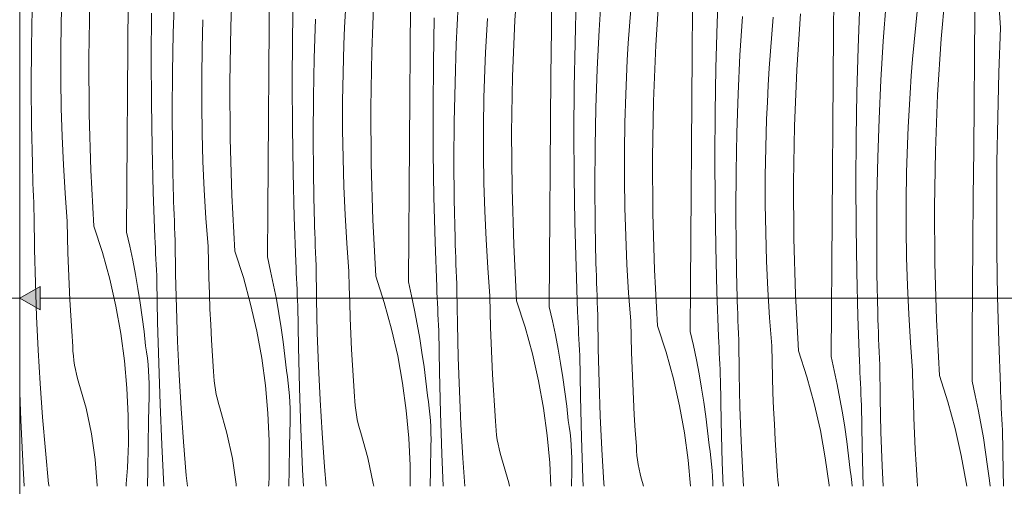
# Model space of a CAD drawing. Units: millimetres. Extents: x -56219 to -27600, y 4047 to 16687.
# Drawn here: x -51413 to -50574, y 4500 to 4897 of the extents above; entities that cross this region are included whole.
import ezdxf

# ---------------------------------------------------------------- set-up
doc = ezdxf.new("R2010")
doc.units = ezdxf.units.MM
doc.header["$MEASUREMENT"] = 0
doc.linetypes.add('KAUSS punktiirjoon L', pattern=[4.233333, 2.116667, -2.116667])
doc.layers.add('A_KODUKLASS V2_1_AR - SEINAD - siseseinad', color=7, linetype='Continuous')
doc.layers.add('A_KODUKLASS V2_1_AR - SEINAD - siseseinad_Pen_No__245', color=7, linetype='Continuous', lineweight=0, true_color=0x474874)
doc.layers.add('A_KODUKLASS V2_1_SA - SISUSTUS - erimööbel_Pen_No__87', color=7, linetype='Continuous', lineweight=9, true_color=0x8a8a8a)
doc.layers.add('A_KODUKLASS V2_1_SA - SISUSTUS - erimööbel_Pen_No__18', color=9, linetype='Continuous', lineweight=13)

# ---------------------------------------------------------------- blocks, each defined once
blk = doc.blocks.new('*X5', base_point=(-56787.54, -350.1))
at = {"layer": 'A_KODUKLASS V2_1_SA - SISUSTUS - erimööbel_Pen_No__18', "color": 9, "linetype": 'Continuous', "lineweight": 13}
for p, q in [((-50990.77, 4896.72), (-50987.69, 4944.44)), ((-51232.87, 4891.29), (-51230.91, 4939.06)), ((-51200.21, 4891.93), (-51199.88, 4931.27)), ((-50959.75, 4888.93), (-50959.41, 4928.28)), ((-50818.48, 4894.48), (-50817.03, 4932.61)), ((-50719.27, 4885.93), (-50718.92, 4925.28)), ((-50627.48, 4880.93), (-50623.27, 4928.56)), ((-50576.9, 4890.26), (-50579.49, 4925.08)), ((-51377.38, 4894.19), (-51376.65, 4918.33)), ((-51281.96, 4885.64), (-51280.85, 4918.67)), ((-51180.35, 4881.69), (-51179.72, 4919.85)), ((-51112.8, 4870.12), (-51110.84, 4917.89)), ((-50919.08, 4888.16), (-50917.06, 4921.15)), ((-50870.7, 4875.55), (-50867.62, 4923.27)), ((-51353.77, 4864.65), (-51352.93, 4912.46)), ((-51320.59, 4873.76), (-51320.28, 4913.1)), ((-51080.14, 4870.76), (-51079.82, 4910.1)), ((-51040.71, 4876.32), (-51039.15, 4909.33)), ((-50939.58, 4877.5), (-50938.54, 4915.65)), ((-50698.41, 4873.3), (-50696.97, 4911.43)), ((-50676.93, 4878.8), (-50674.46, 4911.76)), ((-51402.69, 4873.77), (-51402.03, 4906.81)), ((-51300.65, 4864.71), (-51300.42, 4902.87)), ((-51135.91, 4890.49), (-51135.16, 4904.98)), ((-50893.15, 4891.59), (-50892.01, 4906.05)), ((-50839.68, 4867.76), (-50839.34, 4907.11)), ((-50799.01, 4866.99), (-50797, 4899.98)), ((-50750.64, 4854.38), (-50747.55, 4902.1)), ((-50649.21, 4892.61), (-50647.69, 4907.04)), ((-50599.21, 4864.76), (-50598.85, 4904.11)), ((-51377.75, 4870.05), (-51377.38, 4894.19)), ((-51257.32, 4873.02), (-51256.59, 4897.16)), ((-51200.52, 4852.59), (-51200.21, 4891.93)), ((-51161.89, 4864.47), (-51160.78, 4897.5)), ((-51060.29, 4860.52), (-51059.65, 4898.67)), ((-51015.1, 4883.8), (-51014.22, 4898.29)), ((-50992.73, 4848.94), (-50990.77, 4896.72)), ((-50894.15, 4877.12), (-50893.15, 4891.59)), ((-50819.52, 4856.33), (-50818.48, 4894.48)), ((-50771.94, 4884.88), (-50770.68, 4899.34)), ((-50650.61, 4878.17), (-50649.21, 4892.61)), ((-51282.63, 4852.6), (-51281.96, 4885.64)), ((-51233.7, 4843.48), (-51232.87, 4891.29)), ((-51136.52, 4875.99), (-51135.91, 4890.49)), ((-51015.84, 4869.31), (-51015.1, 4883.8)), ((-50960.07, 4849.59), (-50959.75, 4888.93)), ((-50920.64, 4855.15), (-50919.08, 4888.16)), ((-50773.08, 4870.42), (-50771.94, 4884.88)), ((-50719.61, 4846.59), (-50719.27, 4885.93)), ((-50578.34, 4852.13), (-50576.9, 4890.26)), ((-51180.59, 4843.54), (-51180.35, 4881.69)), ((-51137.25, 4851.85), (-51136.52, 4875.99)), ((-51041.83, 4843.3), (-51040.71, 4876.32)), ((-50940.22, 4839.35), (-50939.58, 4877.5)), ((-50895.03, 4862.63), (-50894.15, 4877.12)), ((-50872.66, 4827.77), (-50870.7, 4875.55)), ((-50678.94, 4845.82), (-50676.93, 4878.8)), ((-50651.88, 4863.71), (-50650.61, 4878.17)), ((-50630.57, 4833.21), (-50627.48, 4880.93)), ((-51402.91, 4840.73), (-51402.69, 4873.77)), ((-51377.75, 4845.9), (-51377.75, 4870.05)), ((-51320.89, 4834.41), (-51320.59, 4873.76)), ((-51257.68, 4848.88), (-51257.32, 4873.02)), ((-51113.63, 4822.3), (-51112.8, 4870.12)), ((-51080.45, 4831.42), (-51080.14, 4870.76)), ((-51016.45, 4854.82), (-51015.84, 4869.31)), ((-50840.01, 4828.42), (-50839.68, 4867.76)), ((-50800.57, 4833.98), (-50799.01, 4866.99)), ((-50774.09, 4855.94), (-50773.08, 4870.42)), ((-50699.45, 4835.16), (-50698.41, 4873.3)), ((-51353.47, 4816.83), (-51353.77, 4864.65)), ((-51300.48, 4826.55), (-51300.65, 4864.71)), ((-51162.56, 4831.43), (-51161.89, 4864.47)), ((-51060.52, 4822.37), (-51060.29, 4860.52)), ((-50895.77, 4848.14), (-50895.03, 4862.63)), ((-50653.01, 4849.25), (-50651.88, 4863.71)), ((-50599.55, 4825.42), (-50599.21, 4864.76)), ((-51282.84, 4819.55), (-51282.63, 4852.6)), ((-51200.82, 4813.24), (-51200.52, 4852.59)), ((-51137.61, 4827.71), (-51137.25, 4851.85)), ((-51017.18, 4830.68), (-51016.45, 4854.82)), ((-50960.39, 4810.24), (-50960.07, 4849.59)), ((-50921.76, 4822.13), (-50920.64, 4855.15)), ((-50820.15, 4818.18), (-50819.52, 4856.33)), ((-50774.96, 4841.46), (-50774.09, 4855.94)), ((-50752.59, 4806.6), (-50750.64, 4854.38)), ((-50579.38, 4813.99), (-50578.34, 4852.13)), ((-51377.39, 4821.75), (-51377.75, 4845.9)), ((-51257.69, 4824.73), (-51257.68, 4848.88)), ((-51233.4, 4795.66), (-51233.7, 4843.48)), ((-51180.42, 4805.38), (-51180.59, 4843.54)), ((-51042.49, 4810.26), (-51041.83, 4843.3)), ((-50993.56, 4801.13), (-50992.73, 4848.94)), ((-50896.38, 4833.65), (-50895.77, 4848.14)), ((-50775.7, 4826.97), (-50774.96, 4841.46)), ((-50719.94, 4807.25), (-50719.61, 4846.59)), ((-50680.51, 4812.81), (-50678.94, 4845.82)), ((-50654.02, 4834.77), (-50653.01, 4849.25)), ((-51402.68, 4807.68), (-51402.91, 4840.73)), ((-51321.17, 4795.07), (-51320.89, 4834.41)), ((-50940.45, 4801.2), (-50940.22, 4839.35)), ((-50897.11, 4809.51), (-50896.38, 4833.65)), ((-50801.69, 4800.95), (-50800.57, 4833.98)), ((-50700.08, 4797.01), (-50699.45, 4835.16)), ((-50654.89, 4820.29), (-50654.02, 4834.77)), ((-50632.53, 4785.43), (-50630.57, 4833.21)), ((-51299.91, 4788.4), (-51300.48, 4826.55)), ((-51257.33, 4800.58), (-51257.69, 4824.73)), ((-51162.77, 4798.38), (-51162.56, 4831.43)), ((-51137.62, 4803.56), (-51137.61, 4827.71)), ((-51080.75, 4792.07), (-51080.45, 4831.42)), ((-51017.55, 4806.54), (-51017.18, 4830.68)), ((-50873.49, 4779.96), (-50872.66, 4827.77)), ((-50840.32, 4789.07), (-50840.01, 4828.42)), ((-50776.32, 4812.48), (-50775.7, 4826.97)), ((-50599.87, 4786.07), (-50599.55, 4825.42)), ((-51376.67, 4797.62), (-51377.39, 4821.75)), ((-51352.05, 4769.03), (-51353.47, 4816.83)), ((-51282.61, 4786.51), (-51282.84, 4819.55)), ((-51113.33, 4774.49), (-51113.63, 4822.3)), ((-51060.35, 4784.21), (-51060.52, 4822.37)), ((-50922.42, 4789.09), (-50921.76, 4822.13)), ((-50820.38, 4780.02), (-50820.15, 4818.18)), ((-50655.64, 4805.8), (-50654.89, 4820.29)), ((-51401.99, 4774.64), (-51402.68, 4807.68)), ((-51201.1, 4773.9), (-51200.82, 4813.24)), ((-51042.71, 4777.21), (-51042.49, 4810.26)), ((-50960.68, 4770.9), (-50960.39, 4810.24)), ((-50897.48, 4785.36), (-50897.11, 4809.51)), ((-50777.04, 4788.34), (-50776.32, 4812.48)), ((-50681.62, 4779.78), (-50680.51, 4812.81)), ((-50580.02, 4775.84), (-50579.38, 4813.99)), ((-51256.6, 4776.45), (-51257.33, 4800.58)), ((-51179.84, 4767.23), (-51180.42, 4805.38)), ((-51137.26, 4779.41), (-51137.62, 4803.56)), ((-51017.55, 4782.39), (-51017.55, 4806.54)), ((-50993.27, 4753.32), (-50993.56, 4801.13)), ((-50940.28, 4763.04), (-50940.45, 4801.2)), ((-50802.36, 4767.91), (-50801.69, 4800.95)), ((-50753.43, 4758.79), (-50752.59, 4806.6)), ((-50720.25, 4767.9), (-50719.94, 4807.25)), ((-50656.25, 4791.3), (-50655.64, 4805.8)), ((-51375.58, 4773.49), (-51376.67, 4797.62)), ((-51321.44, 4755.73), (-51321.17, 4795.07)), ((-51231.98, 4747.86), (-51233.4, 4795.66)), ((-51162.54, 4765.34), (-51162.77, 4798.38)), ((-51081.03, 4752.73), (-51080.75, 4792.07)), ((-50700.32, 4758.85), (-50700.08, 4797.01)), ((-50656.98, 4767.17), (-50656.25, 4791.3)), ((-51298.93, 4750.26), (-51299.91, 4788.4)), ((-51281.92, 4753.47), (-51282.61, 4786.51)), ((-51059.77, 4746.06), (-51060.35, 4784.21)), ((-51017.19, 4758.24), (-51017.55, 4782.39)), ((-50922.64, 4756.04), (-50922.42, 4789.09)), ((-50897.48, 4761.22), (-50897.48, 4785.36)), ((-50840.62, 4749.73), (-50840.32, 4789.07)), ((-50777.41, 4764.19), (-50777.04, 4788.34)), ((-50633.36, 4737.62), (-50632.53, 4785.43)), ((-50600.18, 4746.73), (-50599.87, 4786.07)), ((-51401.83, 4769.09), (-51401.99, 4774.64)), ((-51255.52, 4752.32), (-51256.6, 4776.45)), ((-51136.53, 4755.28), (-51137.26, 4779.41)), ((-51111.91, 4726.69), (-51113.33, 4774.49)), ((-51042.47, 4744.17), (-51042.71, 4777.21)), ((-50873.2, 4732.15), (-50873.49, 4779.96)), ((-50820.21, 4741.87), (-50820.38, 4780.02)), ((-50682.29, 4746.74), (-50681.62, 4779.78)), ((-50580.25, 4737.68), (-50580.02, 4775.84)), ((-51401.66, 4763.54), (-51401.83, 4769.09)), ((-51374.14, 4749.39), (-51375.58, 4773.49)), ((-51349.5, 4721.28), (-51352.05, 4769.03)), ((-51201.37, 4734.55), (-51201.1, 4773.9)), ((-51178.86, 4729.08), (-51179.84, 4767.23)), ((-50960.97, 4731.56), (-50960.68, 4770.9)), ((-50802.57, 4734.87), (-50802.36, 4767.91)), ((-50720.55, 4728.56), (-50720.25, 4767.9)), ((-50657.34, 4743.02), (-50656.98, 4767.17)), ((-51401.48, 4757.99), (-51401.66, 4763.54)), ((-51401.28, 4752.44), (-51401.48, 4757.99)), ((-51161.86, 4732.3), (-51162.54, 4765.34)), ((-51016.47, 4734.1), (-51017.19, 4758.24)), ((-50939.71, 4724.89), (-50940.28, 4763.04)), ((-50897.12, 4737.07), (-50897.48, 4761.22)), ((-50777.41, 4740.04), (-50777.41, 4764.19)), ((-50753.13, 4710.97), (-50753.43, 4758.79)), ((-50700.14, 4720.7), (-50700.32, 4758.85)), ((-51401.07, 4746.89), (-51401.28, 4752.44)), ((-51372.33, 4725.31), (-51374.14, 4749.39)), ((-51321.7, 4716.38), (-51321.44, 4755.73)), ((-51297.55, 4712.12), (-51298.93, 4750.26)), ((-51281.76, 4747.92), (-51281.92, 4753.47)), ((-51254.07, 4728.22), (-51255.52, 4752.32)), ((-51135.45, 4731.15), (-51136.53, 4755.28)), ((-51081.3, 4713.38), (-51081.03, 4752.73)), ((-50991.84, 4705.52), (-50993.27, 4753.32)), ((-50922.4, 4723), (-50922.64, 4756.04)), ((-50840.9, 4710.38), (-50840.62, 4749.73)), ((-51400.85, 4741.35), (-51401.07, 4746.89)), ((-51400.61, 4735.8), (-51400.85, 4741.35)), ((-51281.59, 4742.37), (-51281.76, 4747.92)), ((-51281.41, 4736.82), (-51281.59, 4742.37)), ((-51229.43, 4700.11), (-51231.98, 4747.86)), ((-51058.8, 4707.91), (-51059.77, 4746.06)), ((-51041.79, 4711.13), (-51042.47, 4744.17)), ((-50819.64, 4703.72), (-50820.21, 4741.87)), ((-50682.5, 4713.7), (-50682.29, 4746.74)), ((-50657.35, 4718.87), (-50657.34, 4743.02)), ((-50600.48, 4707.39), (-50600.18, 4746.73)), ((-51400.36, 4730.25), (-51400.61, 4735.8)), ((-51281.21, 4731.27), (-51281.41, 4736.82)), ((-51201.63, 4695.21), (-51201.37, 4734.55)), ((-51161.7, 4726.75), (-51161.86, 4732.3)), ((-51015.38, 4709.98), (-51016.47, 4734.1)), ((-50896.4, 4712.93), (-50897.12, 4737.07)), ((-50871.78, 4684.35), (-50873.2, 4732.15)), ((-50802.34, 4701.82), (-50802.57, 4734.87)), ((-50777.05, 4715.9), (-50777.41, 4740.04)), ((-50633.06, 4689.8), (-50633.36, 4737.62)), ((-50580.08, 4699.53), (-50580.25, 4737.68)), ((-51400.02, 4701.67), (-51400.36, 4730.25)), ((-51372.06, 4711.99), (-51372.33, 4725.31)), ((-51281, 4725.72), (-51281.21, 4731.27)), ((-51280.78, 4720.17), (-51281, 4725.72)), ((-51252.26, 4704.14), (-51254.07, 4728.22)), ((-51177.48, 4690.95), (-51178.86, 4729.08)), ((-51161.52, 4721.2), (-51161.7, 4726.75)), ((-51134, 4707.05), (-51135.45, 4731.15)), ((-51109.36, 4678.94), (-51111.91, 4726.69)), ((-50961.24, 4692.21), (-50960.97, 4731.56)), ((-50938.73, 4686.74), (-50939.71, 4724.89)), ((-50720.83, 4689.21), (-50720.55, 4728.56)), ((-51349.5, 4721.28), (-51342.27, 4698.9)), ((-51321.7, 4716.38), (-51318.98, 4704.41)), ((-51280.54, 4714.63), (-51280.78, 4720.17)), ((-51161.34, 4715.65), (-51161.52, 4721.2)), ((-51161.14, 4710.1), (-51161.34, 4715.65)), ((-50921.72, 4689.96), (-50922.4, 4723)), ((-50776.33, 4691.76), (-50777.05, 4715.9)), ((-50699.57, 4682.54), (-50700.14, 4720.7)), ((-50656.99, 4694.73), (-50657.35, 4718.87)), ((-51371.7, 4698.68), (-51372.06, 4711.99)), ((-51297.35, 4707.45), (-51297.55, 4712.12)), ((-51297.15, 4702.77), (-51297.35, 4707.45)), ((-51280.29, 4709.08), (-51280.54, 4714.63)), ((-51279.95, 4680.5), (-51280.29, 4709.08)), ((-51160.93, 4704.55), (-51161.14, 4710.1)), ((-51132.19, 4682.97), (-51134, 4707.05)), ((-51081.56, 4674.04), (-51081.3, 4713.38)), ((-51057.42, 4669.78), (-51058.8, 4707.91)), ((-51041.63, 4705.58), (-51041.79, 4711.13)), ((-51013.93, 4685.88), (-51015.38, 4709.98)), ((-50895.31, 4688.81), (-50896.4, 4712.93)), ((-50841.17, 4671.04), (-50840.9, 4710.38)), ((-50751.71, 4663.18), (-50753.13, 4710.97)), ((-50682.27, 4680.65), (-50682.5, 4713.7)), ((-50600.76, 4668.04), (-50600.48, 4707.39)), ((-51399.34, 4673.1), (-51400.02, 4701.67)), ((-51371.24, 4685.36), (-51371.7, 4698.68)), ((-51342.27, 4698.9), (-51336.05, 4676.22)), ((-51318.98, 4704.41), (-51316.47, 4692.4)), ((-51296.94, 4698.1), (-51297.15, 4702.77)), ((-51251.99, 4690.82), (-51252.26, 4704.14)), ((-51229.43, 4700.11), (-51222.21, 4677.73)), ((-51160.71, 4699), (-51160.93, 4704.55)), ((-51160.47, 4693.46), (-51160.71, 4699)), ((-51041.46, 4700.03), (-51041.63, 4705.58)), ((-51041.27, 4694.48), (-51041.46, 4700.03)), ((-50989.3, 4657.77), (-50991.84, 4705.52)), ((-50818.66, 4665.57), (-50819.64, 4703.72)), ((-50801.65, 4668.78), (-50802.34, 4701.82)), ((-50579.5, 4661.37), (-50580.08, 4699.53)), ((-51316.47, 4692.4), (-51314.15, 4680.36)), ((-51296.73, 4693.43), (-51296.94, 4698.1)), ((-51296.51, 4688.75), (-51296.73, 4693.43)), ((-51251.63, 4677.5), (-51251.99, 4690.82)), ((-51201.63, 4695.21), (-51198.92, 4683.24)), ((-51177.29, 4686.28), (-51177.48, 4690.95)), ((-51160.23, 4687.91), (-51160.47, 4693.46)), ((-51041.07, 4688.93), (-51041.27, 4694.48)), ((-50961.49, 4652.87), (-50961.24, 4692.21)), ((-50775.25, 4667.64), (-50776.33, 4691.76)), ((-50656.26, 4670.59), (-50656.99, 4694.73)), ((-51370.69, 4672.06), (-51371.24, 4685.36)), ((-51296.28, 4684.08), (-51296.51, 4688.75)), ((-51296.05, 4679.41), (-51296.28, 4684.08)), ((-51198.92, 4683.24), (-51196.4, 4671.23)), ((-51177.08, 4681.6), (-51177.29, 4686.28)), ((-51159.88, 4659.33), (-51160.23, 4687.91)), ((-51131.92, 4669.65), (-51132.19, 4682.97)), ((-51040.86, 4683.38), (-51041.07, 4688.93)), ((-51040.64, 4677.83), (-51040.86, 4683.38)), ((-51012.12, 4661.79), (-51013.93, 4685.88)), ((-50937.35, 4648.61), (-50938.73, 4686.74)), ((-50921.56, 4684.41), (-50921.72, 4689.96)), ((-50921.39, 4678.86), (-50921.56, 4684.41)), ((-50893.87, 4664.7), (-50895.31, 4688.81)), ((-50869.23, 4636.6), (-50871.78, 4684.35)), ((-50721.1, 4649.87), (-50720.83, 4689.21)), ((-50698.59, 4644.4), (-50699.57, 4682.54)), ((-50631.64, 4642.01), (-50633.06, 4689.8)), ((-51336.05, 4676.22), (-51330.83, 4653.29)), ((-51314.15, 4680.36), (-51312.03, 4668.27)), ((-51295.81, 4674.73), (-51296.05, 4679.41)), ((-51295.22, 4639.83), (-51295.81, 4674.73)), ((-51279.27, 4651.93), (-51279.95, 4680.5)), ((-51251.18, 4664.19), (-51251.63, 4677.5)), ((-51222.21, 4677.73), (-51215.98, 4655.05)), ((-51176.87, 4676.93), (-51177.08, 4681.6)), ((-51176.66, 4672.26), (-51176.87, 4676.93)), ((-51109.36, 4678.94), (-51102.14, 4656.56)), ((-51081.56, 4674.04), (-51078.85, 4662.07)), ((-51040.41, 4672.29), (-51040.64, 4677.83)), ((-50921.2, 4673.31), (-50921.39, 4678.86)), ((-50921.01, 4667.76), (-50921.2, 4673.31)), ((-50681.58, 4647.61), (-50682.27, 4680.65)), ((-51398.32, 4644.54), (-51399.34, 4673.1)), ((-51370.05, 4658.75), (-51370.69, 4672.06)), ((-51312.03, 4668.27), (-51310.1, 4656.15)), ((-51196.4, 4671.23), (-51194.08, 4659.18)), ((-51176.44, 4667.58), (-51176.66, 4672.26)), ((-51176.21, 4662.91), (-51176.44, 4667.58)), ((-51131.56, 4656.33), (-51131.92, 4669.65)), ((-51057.22, 4665.11), (-51057.42, 4669.78)), ((-51057.02, 4660.43), (-51057.22, 4665.11)), ((-51040.16, 4666.74), (-51040.41, 4672.29)), ((-51039.82, 4638.16), (-51040.16, 4666.74)), ((-50920.8, 4662.21), (-50921.01, 4667.76)), ((-50841.42, 4631.7), (-50841.17, 4671.04)), ((-50817.28, 4627.44), (-50818.66, 4665.57)), ((-50801.49, 4663.23), (-50801.65, 4668.78)), ((-50773.8, 4643.53), (-50775.25, 4667.64)), ((-50655.18, 4646.47), (-50656.26, 4670.59)), ((-50601.03, 4628.7), (-50600.76, 4668.04)), ((-51369.31, 4645.45), (-51370.05, 4658.75)), ((-51250.63, 4650.88), (-51251.18, 4664.19)), ((-51194.08, 4659.18), (-51191.96, 4647.1)), ((-51175.98, 4658.24), (-51176.21, 4662.91)), ((-51175.74, 4653.56), (-51175.98, 4658.24)), ((-51159.2, 4630.76), (-51159.88, 4659.33)), ((-51102.14, 4656.56), (-51095.91, 4633.88)), ((-51078.85, 4662.07), (-51076.33, 4650.06)), ((-51056.81, 4655.76), (-51057.02, 4660.43)), ((-51011.86, 4648.48), (-51012.12, 4661.79)), ((-50989.3, 4657.77), (-50982.07, 4635.39)), ((-50920.57, 4656.66), (-50920.8, 4662.21)), ((-50920.34, 4651.11), (-50920.57, 4656.66)), ((-50892.06, 4640.62), (-50893.87, 4664.7)), ((-50801.32, 4657.68), (-50801.49, 4663.23)), ((-50801.14, 4652.14), (-50801.32, 4657.68)), ((-50749.16, 4615.43), (-50751.71, 4663.18)), ((-50578.53, 4623.23), (-50579.5, 4661.37)), ((-51330.83, 4653.29), (-51326.64, 4630.14)), ((-51310.1, 4656.15), (-51308.38, 4644)), ((-51278.25, 4623.37), (-51279.27, 4651.93)), ((-51249.98, 4637.58), (-51250.63, 4650.88)), ((-51215.98, 4655.05), (-51210.77, 4632.11)), ((-51175.15, 4618.66), (-51175.74, 4653.56)), ((-51131.11, 4643.02), (-51131.56, 4656.33)), ((-51076.33, 4650.06), (-51074.02, 4638.01)), ((-51056.59, 4651.08), (-51056.81, 4655.76)), ((-51056.37, 4646.41), (-51056.59, 4651.08)), ((-51011.5, 4635.16), (-51011.86, 4648.48)), ((-50961.49, 4652.87), (-50958.78, 4640.9)), ((-50937.15, 4643.94), (-50937.35, 4648.61)), ((-50920.09, 4645.57), (-50920.34, 4651.11)), ((-50800.94, 4646.59), (-50801.14, 4652.14)), ((-50721.36, 4610.52), (-50721.1, 4649.87)), ((-51396.96, 4615.99), (-51398.32, 4644.54)), ((-51368.48, 4632.16), (-51369.31, 4645.45)), ((-51308.38, 4644), (-51306.85, 4631.83)), ((-51294.35, 4604.93), (-51295.22, 4639.83)), ((-51191.96, 4647.1), (-51190.04, 4634.98)), ((-51130.56, 4629.71), (-51131.11, 4643.02)), ((-51056.14, 4641.74), (-51056.37, 4646.41)), ((-51055.91, 4637.07), (-51056.14, 4641.74)), ((-50958.78, 4640.9), (-50956.27, 4628.89)), ((-50936.95, 4639.26), (-50937.15, 4643.94)), ((-50919.75, 4616.99), (-50920.09, 4645.57)), ((-50891.79, 4627.31), (-50892.06, 4640.62)), ((-50800.73, 4641.04), (-50800.94, 4646.59)), ((-50800.51, 4635.49), (-50800.73, 4641.04)), ((-50771.99, 4619.45), (-50773.8, 4643.53)), ((-50697.21, 4606.27), (-50698.59, 4644.4)), ((-50681.43, 4642.06), (-50681.58, 4647.61)), ((-50681.25, 4636.51), (-50681.43, 4642.06)), ((-50653.73, 4622.36), (-50655.18, 4646.47)), ((-50629.09, 4594.26), (-50631.64, 4642.01)), ((-51367.56, 4618.87), (-51368.48, 4632.16)), ((-51306.85, 4631.83), (-51305.52, 4619.63)), ((-51249.25, 4624.28), (-51249.98, 4637.58)), ((-51210.77, 4632.11), (-51206.57, 4608.97)), ((-51190.04, 4634.98), (-51188.31, 4622.83)), ((-51095.91, 4633.88), (-51090.7, 4610.94)), ((-51074.02, 4638.01), (-51071.89, 4625.93)), ((-51055.67, 4632.39), (-51055.91, 4637.07)), ((-51055.09, 4597.49), (-51055.67, 4632.39)), ((-51039.14, 4609.59), (-51039.82, 4638.16)), ((-51011.04, 4621.85), (-51011.5, 4635.16)), ((-50982.07, 4635.39), (-50975.85, 4612.71)), ((-50936.74, 4634.59), (-50936.95, 4639.26)), ((-50936.52, 4629.91), (-50936.74, 4634.59)), ((-50869.23, 4636.6), (-50862, 4614.22)), ((-50841.42, 4631.7), (-50838.71, 4619.73)), ((-50800.27, 4629.94), (-50800.51, 4635.49)), ((-50681.07, 4630.96), (-50681.25, 4636.51)), ((-51326.64, 4630.14), (-51323.47, 4606.84)), ((-51276.9, 4594.82), (-51278.25, 4623.37)), ((-51248.41, 4610.99), (-51249.25, 4624.28)), ((-51158.19, 4602.2), (-51159.2, 4630.76)), ((-51129.92, 4616.41), (-51130.56, 4629.71)), ((-51071.89, 4625.93), (-51069.97, 4613.81)), ((-50956.27, 4628.89), (-50953.95, 4616.84)), ((-50936.3, 4625.24), (-50936.52, 4629.91)), ((-50936.08, 4620.57), (-50936.3, 4625.24)), ((-50891.43, 4613.99), (-50891.79, 4627.31)), ((-50817.08, 4622.76), (-50817.28, 4627.44)), ((-50800.02, 4624.4), (-50800.27, 4629.94)), ((-50799.68, 4595.82), (-50800.02, 4624.4)), ((-50680.87, 4625.42), (-50681.07, 4630.96)), ((-50680.66, 4619.87), (-50680.87, 4625.42)), ((-50601.29, 4589.35), (-50601.03, 4628.7)), ((-50577.15, 4585.1), (-50578.53, 4623.23)), ((-51395.27, 4587.46), (-51396.96, 4615.99)), ((-51367.38, 4614.93), (-51367.56, 4618.87)), ((-51367.06, 4610.99), (-51367.38, 4614.93)), ((-51304.7, 4614.31), (-51305.52, 4619.63)), ((-51188.31, 4622.83), (-51186.78, 4610.66)), ((-51174.28, 4583.76), (-51175.15, 4618.66)), ((-51129.18, 4603.11), (-51129.92, 4616.41)), ((-51010.49, 4608.54), (-51011.04, 4621.85)), ((-50953.95, 4616.84), (-50951.83, 4604.76)), ((-50935.84, 4615.89), (-50936.08, 4620.57)), ((-50935.6, 4611.22), (-50935.84, 4615.89)), ((-50919.07, 4588.42), (-50919.75, 4616.99)), ((-50838.71, 4619.73), (-50836.2, 4607.72)), ((-50816.88, 4618.09), (-50817.08, 4622.76)), ((-50816.67, 4613.42), (-50816.88, 4618.09)), ((-50771.72, 4606.14), (-50771.99, 4619.45)), ((-50749.16, 4615.43), (-50741.94, 4593.04)), ((-50680.44, 4614.32), (-50680.66, 4619.87)), ((-50651.92, 4598.28), (-50653.73, 4622.36)), ((-51366.61, 4607.07), (-51367.06, 4610.99)), ((-51366.02, 4603.16), (-51366.61, 4607.07)), ((-51323.47, 4606.84), (-51321.34, 4583.42)), ((-51304, 4608.98), (-51304.7, 4614.31)), ((-51303.43, 4603.63), (-51304, 4608.98)), ((-51247.49, 4597.7), (-51248.41, 4610.99)), ((-51206.57, 4608.97), (-51203.4, 4585.67)), ((-51186.78, 4610.66), (-51185.45, 4598.46)), ((-51090.7, 4610.94), (-51086.5, 4587.8)), ((-51069.97, 4613.81), (-51068.24, 4601.66)), ((-51038.12, 4581.03), (-51039.14, 4609.59)), ((-51009.85, 4595.24), (-51010.49, 4608.54)), ((-50975.85, 4612.71), (-50970.63, 4589.77)), ((-50935.02, 4576.31), (-50935.6, 4611.22)), ((-50890.97, 4600.68), (-50891.43, 4613.99)), ((-50862, 4614.22), (-50855.78, 4591.54)), ((-50836.2, 4607.72), (-50833.88, 4595.67)), ((-50816.46, 4608.74), (-50816.67, 4613.42)), ((-50816.24, 4604.07), (-50816.46, 4608.74)), ((-50721.36, 4610.52), (-50718.65, 4598.56)), ((-50697.02, 4601.59), (-50697.21, 4606.27)), ((-50680.2, 4608.77), (-50680.44, 4614.32)), ((-50679.96, 4603.22), (-50680.2, 4608.77)), ((-51365.29, 4599.28), (-51366.02, 4603.16)), ((-51364.43, 4595.43), (-51365.29, 4599.28)), ((-51302.98, 4598.27), (-51303.43, 4603.63)), ((-51302.65, 4592.9), (-51302.98, 4598.27)), ((-51293.19, 4570.03), (-51294.35, 4604.93)), ((-51184.63, 4593.14), (-51185.45, 4598.46)), ((-51156.83, 4573.65), (-51158.19, 4602.2)), ((-51128.35, 4589.82), (-51129.18, 4603.11)), ((-51068.24, 4601.66), (-51066.72, 4589.49)), ((-50951.83, 4604.76), (-50949.9, 4592.64)), ((-50890.42, 4587.37), (-50890.97, 4600.68)), ((-50816.01, 4599.4), (-50816.24, 4604.07)), ((-50815.77, 4594.72), (-50816.01, 4599.4)), ((-50771.36, 4592.82), (-50771.72, 4606.14)), ((-50718.65, 4598.56), (-50716.13, 4586.55)), ((-50696.81, 4596.92), (-50697.02, 4601.59)), ((-50679.61, 4574.65), (-50679.96, 4603.22)), ((-50651.65, 4584.96), (-50651.92, 4598.28)), ((-51363.43, 4591.61), (-51364.43, 4595.43)), ((-51362.3, 4587.82), (-51363.43, 4591.61)), ((-51302.46, 4587.52), (-51302.65, 4592.9)), ((-51275.2, 4566.29), (-51276.9, 4594.82)), ((-51247.31, 4593.75), (-51247.49, 4597.7)), ((-51247, 4589.82), (-51247.31, 4593.75)), ((-51246.54, 4585.89), (-51247, 4589.82)), ((-51183.93, 4587.81), (-51184.63, 4593.14)), ((-51127.42, 4576.53), (-51128.35, 4589.82)), ((-51066.72, 4589.49), (-51065.39, 4577.29)), ((-51054.22, 4562.58), (-51055.09, 4597.49)), ((-51009.11, 4581.94), (-51009.85, 4595.24)), ((-50970.63, 4589.77), (-50966.44, 4566.63)), ((-50949.9, 4592.64), (-50948.18, 4580.49)), ((-50855.78, 4591.54), (-50850.56, 4568.6)), ((-50833.88, 4595.67), (-50831.76, 4583.59)), ((-50815.54, 4590.05), (-50815.77, 4594.72)), ((-50814.95, 4555.14), (-50815.54, 4590.05)), ((-50799, 4567.25), (-50799.68, 4595.82)), ((-50770.91, 4579.51), (-50771.36, 4592.82)), ((-50741.94, 4593.04), (-50735.71, 4570.36)), ((-50696.6, 4592.24), (-50696.81, 4596.92)), ((-50696.39, 4587.57), (-50696.6, 4592.24)), ((-50629.09, 4594.26), (-50621.87, 4571.87)), ((-51393.24, 4558.95), (-51395.27, 4587.46)), ((-51356.26, 4566.48), (-51362.3, 4587.82)), ((-51321.34, 4583.42), (-51320.25, 4559.92)), ((-51302.39, 4582.14), (-51302.46, 4587.52)), ((-51302.44, 4576.76), (-51302.39, 4582.14)), ((-51245.95, 4581.99), (-51246.54, 4585.89)), ((-51245.23, 4578.11), (-51245.95, 4581.99)), ((-51203.4, 4585.67), (-51201.27, 4562.24)), ((-51183.36, 4582.46), (-51183.93, 4587.81)), ((-51182.91, 4577.1), (-51183.36, 4582.46)), ((-51173.12, 4548.86), (-51174.28, 4583.76)), ((-51086.5, 4587.8), (-51083.34, 4564.5)), ((-51036.76, 4552.48), (-51038.12, 4581.03)), ((-51008.28, 4568.64), (-51009.11, 4581.94)), ((-50918.05, 4559.86), (-50919.07, 4588.42)), ((-50889.78, 4574.07), (-50890.42, 4587.37)), ((-50831.76, 4583.59), (-50829.83, 4571.47)), ((-50716.13, 4586.55), (-50713.81, 4574.5)), ((-50696.17, 4582.9), (-50696.39, 4587.57)), ((-50695.94, 4578.22), (-50696.17, 4582.9)), ((-50651.29, 4571.65), (-50651.65, 4584.96)), ((-50601.29, 4589.35), (-50598.58, 4577.39)), ((-50576.95, 4580.42), (-50577.15, 4585.1)), ((-51411.81, 4556.32), (-51412.77, 4579.44)), ((-51302.89, 4555.87), (-51302.44, 4576.76)), ((-51244.36, 4574.26), (-51245.23, 4578.11)), ((-51243.36, 4570.44), (-51244.36, 4574.26)), ((-51182.59, 4571.73), (-51182.91, 4577.1)), ((-51155.13, 4545.12), (-51156.83, 4573.65)), ((-51127.24, 4572.58), (-51127.42, 4576.53)), ((-51126.93, 4568.65), (-51127.24, 4572.58)), ((-51064.56, 4571.97), (-51065.39, 4577.29)), ((-50948.18, 4580.49), (-50946.65, 4568.32)), ((-50934.15, 4541.41), (-50935.02, 4576.31)), ((-50889.04, 4560.77), (-50889.78, 4574.07)), ((-50770.36, 4566.2), (-50770.91, 4579.51)), ((-50713.81, 4574.5), (-50711.69, 4562.41)), ((-50695.71, 4573.55), (-50695.94, 4578.22)), ((-50695.47, 4568.88), (-50695.71, 4573.55)), ((-50678.93, 4546.07), (-50679.61, 4574.65)), ((-50598.58, 4577.39), (-50596.06, 4565.38)), ((-50576.75, 4575.75), (-50576.95, 4580.42)), ((-50576.54, 4571.07), (-50576.75, 4575.75)), ((-51351.63, 4544.79), (-51356.26, 4566.48)), ((-51291.75, 4535.15), (-51293.19, 4570.03)), ((-51273.17, 4537.78), (-51275.2, 4566.29)), ((-51242.23, 4566.65), (-51243.36, 4570.44)), ((-51236.2, 4545.31), (-51242.23, 4566.65)), ((-51182.39, 4566.35), (-51182.59, 4571.73)), ((-51182.32, 4560.97), (-51182.39, 4566.35)), ((-51126.48, 4564.72), (-51126.93, 4568.65)), ((-51125.89, 4560.82), (-51126.48, 4564.72)), ((-51083.34, 4564.5), (-51081.21, 4541.07)), ((-51063.86, 4566.64), (-51064.56, 4571.97)), ((-51063.29, 4561.29), (-51063.86, 4566.64)), ((-51007.35, 4555.36), (-51008.28, 4568.64)), ((-50966.44, 4566.63), (-50963.27, 4543.32)), ((-50946.65, 4568.32), (-50945.32, 4556.12)), ((-50850.56, 4568.6), (-50846.37, 4545.46)), ((-50829.83, 4571.47), (-50828.11, 4559.32)), ((-50797.98, 4538.68), (-50799, 4567.25)), ((-50769.71, 4552.9), (-50770.36, 4566.2)), ((-50735.71, 4570.36), (-50730.49, 4547.43)), ((-50694.88, 4533.97), (-50695.47, 4568.88)), ((-50650.84, 4558.34), (-50651.29, 4571.65)), ((-50621.87, 4571.87), (-50615.64, 4549.19)), ((-50596.06, 4565.38), (-50593.74, 4553.33)), ((-50576.32, 4566.4), (-50576.54, 4571.07)), ((-50576.1, 4561.73), (-50576.32, 4566.4)), ((-51410.08, 4521.46), (-51411.81, 4556.32)), ((-51390.87, 4530.47), (-51393.24, 4558.95)), ((-51320.25, 4559.92), (-51320.2, 4536.4)), ((-51303.3, 4534.98), (-51302.89, 4555.87)), ((-51201.27, 4562.24), (-51200.18, 4538.75)), ((-51182.37, 4555.59), (-51182.32, 4560.97)), ((-51125.16, 4556.94), (-51125.89, 4560.82)), ((-51124.29, 4553.08), (-51125.16, 4556.94)), ((-51062.84, 4555.93), (-51063.29, 4561.29)), ((-51062.52, 4550.55), (-51062.84, 4555.93)), ((-51053.06, 4527.69), (-51054.22, 4562.58)), ((-50944.5, 4550.8), (-50945.32, 4556.12)), ((-50916.69, 4531.31), (-50918.05, 4559.86)), ((-50888.21, 4547.47), (-50889.04, 4560.77)), ((-50828.11, 4559.32), (-50826.58, 4547.14)), ((-50711.69, 4562.41), (-50709.77, 4550.3)), ((-50650.29, 4545.03), (-50650.84, 4558.34)), ((-50575.87, 4557.05), (-50576.1, 4561.73)), ((-50575.64, 4552.38), (-50575.87, 4557.05)), ((-51182.82, 4534.7), (-51182.37, 4555.59)), ((-51171.68, 4513.98), (-51173.12, 4548.86)), ((-51123.3, 4549.26), (-51124.29, 4553.08)), ((-51122.16, 4545.48), (-51123.3, 4549.26)), ((-51062.32, 4545.18), (-51062.52, 4550.55)), ((-51035.07, 4523.95), (-51036.76, 4552.48)), ((-51007.18, 4551.41), (-51007.35, 4555.36)), ((-51006.86, 4547.48), (-51007.18, 4551.41)), ((-51006.41, 4543.55), (-51006.86, 4547.48)), ((-50943.8, 4545.47), (-50944.5, 4550.8)), ((-50887.29, 4534.19), (-50888.21, 4547.47)), ((-50814.08, 4520.24), (-50814.95, 4555.14)), ((-50768.98, 4539.6), (-50769.71, 4552.9)), ((-50730.49, 4547.43), (-50726.3, 4524.29)), ((-50709.77, 4550.3), (-50708.04, 4538.15)), ((-50615.64, 4549.19), (-50610.43, 4526.26)), ((-50593.74, 4553.33), (-50591.62, 4541.24)), ((-50575.4, 4547.71), (-50575.64, 4552.38)), ((-50574.82, 4512.8), (-50575.4, 4547.71)), ((-51348.41, 4522.85), (-51351.63, 4544.79)), ((-51231.56, 4523.62), (-51236.2, 4545.31)), ((-51153.1, 4516.61), (-51155.13, 4545.12)), ((-51116.13, 4524.14), (-51122.16, 4545.48)), ((-51081.21, 4541.07), (-51080.11, 4517.58)), ((-51062.25, 4539.8), (-51062.32, 4545.18)), ((-51062.31, 4534.42), (-51062.25, 4539.8)), ((-51005.82, 4539.65), (-51006.41, 4543.55)), ((-51005.09, 4535.77), (-51005.82, 4539.65)), ((-50963.27, 4543.32), (-50961.14, 4519.9)), ((-50943.22, 4540.12), (-50943.8, 4545.47)), ((-50942.77, 4534.75), (-50943.22, 4540.12)), ((-50932.99, 4506.52), (-50934.15, 4541.41)), ((-50846.37, 4545.46), (-50843.2, 4522.15)), ((-50826.58, 4547.14), (-50825.25, 4534.95)), ((-50768.14, 4526.3), (-50768.98, 4539.6)), ((-50677.91, 4517.51), (-50678.93, 4546.07)), ((-50649.64, 4531.72), (-50650.29, 4545.03)), ((-50591.62, 4541.24), (-50589.7, 4529.12)), ((-51320.38, 4529.53), (-51320.2, 4536.4)), ((-51303.67, 4514.09), (-51303.3, 4534.98)), ((-51290.01, 4500.28), (-51291.75, 4535.15)), ((-51270.8, 4509.3), (-51273.17, 4537.78)), ((-51200.18, 4538.75), (-51200.13, 4515.23)), ((-51183.23, 4513.81), (-51182.82, 4534.7)), ((-51062.75, 4513.53), (-51062.31, 4534.42)), ((-51004.23, 4531.91), (-51005.09, 4535.77)), ((-51003.23, 4528.09), (-51004.23, 4531.91)), ((-50942.45, 4529.38), (-50942.77, 4534.75)), ((-50915, 4502.78), (-50916.69, 4531.31)), ((-50887.11, 4530.24), (-50887.29, 4534.19)), ((-50824.43, 4529.63), (-50825.25, 4534.95)), ((-50796.63, 4510.14), (-50797.98, 4538.68)), ((-50708.04, 4538.15), (-50706.51, 4525.97)), ((-50694.04, 4500), (-50694.88, 4533.97)), ((-50648.91, 4518.42), (-50649.64, 4531.72)), ((-51388.16, 4502.02), (-51390.87, 4530.47)), ((-51346.63, 4500.74), (-51348.41, 4522.85)), ((-51321.01, 4515.8), (-51320.65, 4522.67)), ((-51320.65, 4522.67), (-51320.38, 4529.53)), ((-51228.34, 4501.68), (-51231.56, 4523.62)), ((-51111.49, 4502.45), (-51116.13, 4524.14)), ((-51051.91, 4500), (-51053.06, 4527.69)), ((-51033.36, 4500), (-51035.07, 4523.95)), ((-51002.1, 4524.31), (-51003.23, 4528.09)), ((-50996.06, 4502.97), (-51002.1, 4524.31)), ((-50942.25, 4524.01), (-50942.45, 4529.38)), ((-50942.18, 4518.63), (-50942.25, 4524.01)), ((-50886.79, 4526.3), (-50887.11, 4530.24)), ((-50886.34, 4522.38), (-50886.79, 4526.3)), ((-50885.75, 4518.48), (-50886.34, 4522.38)), ((-50823.73, 4524.29), (-50824.43, 4529.63)), ((-50823.15, 4518.94), (-50823.73, 4524.29)), ((-50767.22, 4513.01), (-50768.14, 4526.3)), ((-50726.3, 4524.29), (-50723.13, 4500.98)), ((-50706.51, 4525.97), (-50705.18, 4513.77)), ((-50610.43, 4526.26), (-50606.23, 4503.12)), ((-50589.7, 4529.12), (-50587.97, 4516.98)), ((-51408.84, 4500), (-51410.08, 4521.46)), ((-51321.46, 4508.95), (-51321.01, 4515.8)), ((-51303.9, 4500), (-51303.67, 4514.09)), ((-51200.31, 4508.36), (-51200.13, 4515.23)), ((-51170.98, 4500), (-51171.68, 4513.98)), ((-51151.72, 4500), (-51153.1, 4516.61)), ((-51080.11, 4517.58), (-51080.08, 4500)), ((-50961.14, 4519.9), (-50960.21, 4500)), ((-50942.24, 4513.25), (-50942.18, 4518.63)), ((-50885.02, 4514.6), (-50885.75, 4518.48)), ((-50884.16, 4510.74), (-50885.02, 4514.6)), ((-50843.2, 4522.15), (-50841.19, 4500)), ((-50822.71, 4513.58), (-50823.15, 4518.94)), ((-50813.41, 4500), (-50814.08, 4520.24)), ((-50677.08, 4500), (-50677.91, 4517.51)), ((-50648.08, 4505.13), (-50648.91, 4518.42)), ((-50587.97, 4516.98), (-50586.44, 4504.8)), ((-51322, 4502.1), (-51321.46, 4508.95)), ((-51269.91, 4500), (-51270.8, 4509.3)), ((-51200.58, 4501.5), (-51200.31, 4508.36)), ((-51183.48, 4500), (-51183.23, 4513.81)), ((-51063.02, 4500), (-51062.75, 4513.53)), ((-50942.52, 4500), (-50942.24, 4513.25)), ((-50932.72, 4500), (-50932.99, 4506.52)), ((-50883.16, 4506.92), (-50884.16, 4510.74)), ((-50882.03, 4503.14), (-50883.16, 4506.92)), ((-50822.38, 4508.21), (-50822.71, 4513.58)), ((-50822.19, 4502.84), (-50822.38, 4508.21)), ((-50796.02, 4500), (-50796.63, 4510.14)), ((-50767.04, 4509.07), (-50767.22, 4513.01)), ((-50766.73, 4505.13), (-50767.04, 4509.07)), ((-50704.36, 4508.46), (-50705.18, 4513.77)), ((-50703.66, 4503.12), (-50704.36, 4508.46)), ((-50574.5, 4500), (-50574.82, 4512.8)), ((-51387.56, 4500), (-51388.16, 4502.02)), ((-51346.62, 4500), (-51346.63, 4500.74)), ((-51322.19, 4500), (-51322, 4502.1)), ((-51290, 4500), (-51290.01, 4500.28)), ((-51228.21, 4500), (-51228.34, 4501.68)), ((-51200.66, 4500), (-51200.58, 4501.5)), ((-51111.13, 4500), (-51111.49, 4502.45)), ((-50995.43, 4500), (-50996.06, 4502.97)), ((-50914.8, 4500), (-50915, 4502.78)), ((-50881.14, 4500), (-50882.03, 4503.14)), ((-50822.15, 4500), (-50822.19, 4502.84)), ((-50766.27, 4501.21), (-50766.73, 4505.13)), ((-50766.09, 4500), (-50766.27, 4501.21)), ((-50723.13, 4500.98), (-50723.04, 4500)), ((-50703.33, 4500), (-50703.66, 4503.12)), ((-50647.72, 4500), (-50648.08, 4505.13)), ((-50606.23, 4503.12), (-50605.81, 4500)), ((-50586.44, 4504.8), (-50585.92, 4500))]:
    blk.add_line(p, q, dxfattribs=at)

msp = doc.modelspace()

# ---------------------------------------------------------------- hatches: boundary and pattern name
at = {"layer": 'A_KODUKLASS V2_1_AR - SEINAD - siseseinad_Pen_No__245', "linetype": 'Continuous', "lineweight": 13, "true_color": 0x474874}
msp.add_hatch(color=167, dxfattribs=at).paths.add_polyline_path([(-51412.77, 4660.14), (-51395.45, 4650.14), (-51395.45, 4670.14)])

# ---------------------------------------------------------------- linework, layer by layer
at = {"layer": 'A_KODUKLASS V2_1_AR - SEINAD - siseseinad_Pen_No__245', "color": 167, "linetype": 'Continuous', "lineweight": 0, "true_color": 0x474874}
for p, q in [((-51412.77, 4641.39), (-51412.77, 4678.89)), ((-51412.77, 4660.14), (-51395.45, 4670.14)), ((-51395.45, 4670.14), (-51395.45, 4650.14)), ((-51452.78, 4660.14), (-51412.77, 4660.14)), ((-51412.77, 4660.14), (-51395.45, 4650.14)), ((-51395.45, 4660.14), (-48070.09, 4660.14))]:
    msp.add_line(p, q, dxfattribs=at)
at = {"layer": 'A_KODUKLASS V2_1_SA - SISUSTUS - erimööbel_Pen_No__87', "color": 252, "linetype": 'Continuous', "lineweight": 9, "true_color": 0x8a8a8a}
msp.add_line((-51412.78, 4150), (-51412.78, 6450), dxfattribs=at)

# ---------------------------------------------------------------- block references
at = {"layer": 'A_KODUKLASS V2_1_AR - SEINAD - siseseinad', "color": 255, "linetype": 'KAUSS punktiirjoon L', "lineweight": 13}
msp.add_blockref('*X5', (-56787.54, -350.1), dxfattribs=at)

doc.saveas('drawing.dxf')
